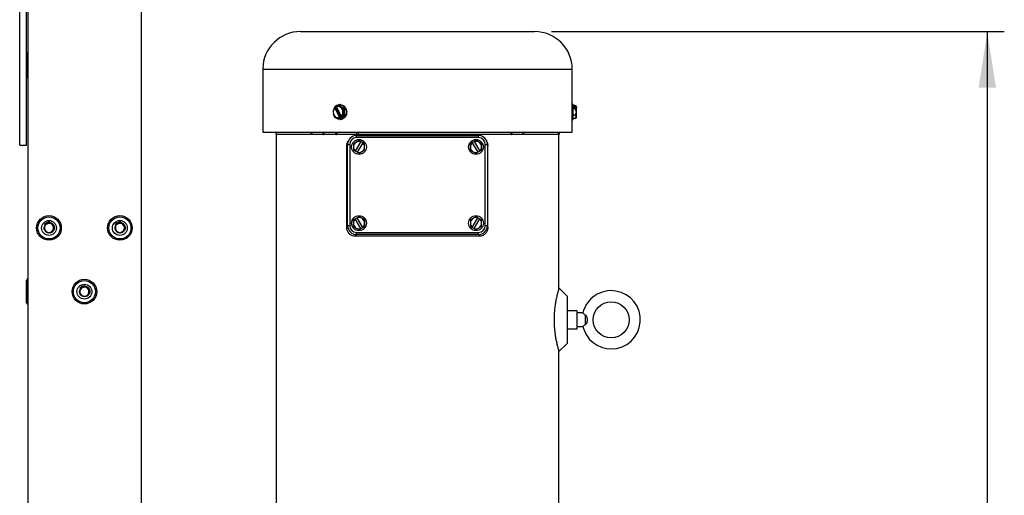
# Model space of a CAD drawing. Extents: x 0 to 16.5, y 0 to 11.7.
# Drawn here: x 8.9 to 11.2, y 7.9 to 9 of the extents above; entities that cross this region are included whole.
import ezdxf

# ---------------------------------------------------------------- set-up
doc = ezdxf.new("R2010")
doc.units = 0
doc.linetypes.add('SLD-SOLID', pattern=[0])
doc.layers.get('0').update_dxf_attribs({"linetype": 'CONTINUOUS'})
doc.layers.add('BRAND_TABLE', color=5, linetype='SLD-SOLID')
doc.styles.add('SLDTEXTSTYLE14', font='TXT', dxfattribs={"width": 0.75})
doc.dimstyles.new('SLDDIMSTYLE0', dxfattribs={"dimtxt": 0.137795, "dimasz": 0.13, "dimexe": 0, "dimexo": 0.0625, "dimgap": 0.034449, "dimtad": 1, "dimlfac": 12, "dimrnd": 1e-09, "dimzin": 12, "dimtxsty": 'SLDTEXTSTYLE14', "dimsah": 1, "dimcen": 0.09, "dimazin": 3, "dimtfac": 1, "dimtofl": 0, "dimtmove": 0, "dimatfit": 3, "dimtolj": 1, "dimtzin": 12})

# ---------------------------------------------------------------- blocks, each defined once
blk = doc.blocks.new('_D_4')
at = {"layer": 'BRAND_TABLE', "color": 1}
for p, q in [((10.1519, 8.9656), (11.2, 8.9656)), ((11.1606, 8.9656), (11.1606, 5.2134)), ((10.8063, 5.2134), (11.2, 5.2134))]:
    blk.add_line(p, q, dxfattribs=at)
for points in [[(11.1606, 8.9656), (11.1406, 8.8356), (11.1806, 8.8356)], [(11.1606, 5.2134), (11.1806, 5.3434), (11.1406, 5.3434)]]:
    blk.add_solid(points, dxfattribs=at)
at = {"layer": 'BRAND_TABLE', "color": 1, "insert": (10.983, 6.9503), "char_height": 0.1378, "attachment_point": 1, "rotation": 90, "style": 'SLDTEXTSTYLE14'}
blk.add_mtext('45.03', dxfattribs=at)

msp = doc.modelspace()

# ---------------------------------------------------------------- linework, layer by layer
at = {"color": 7, "linetype": 'SLD-SOLID'}
for p, q in [((8.92092, 8.70237), (8.92092, 10.9107)), ((8.93654, 8.70237), (8.93654, 10.9107)), ((8.93949, 10.77438), (8.93949, 5.63987)), ((9.20196, 10.77438), (9.20196, 6.53894)), ((9.57089, 8.96562), (9.84172, 8.96562)), ((9.84172, 8.96562), (10.11256, 8.96562)), ((8.93802, 8.91644), (8.93654, 8.91349)), ((8.93949, 8.91644), (8.93802, 8.91644)), ((8.93802, 8.85935), (8.93802, 8.91644)), ((9.48359, 8.8783), (10.19987, 8.8783)), ((9.48362, 8.87372), (9.48362, 8.85622)), ((10.19987, 8.79606), (10.19987, 8.8783)), ((8.93654, 8.86231), (8.93802, 8.85935)), ((8.93802, 8.85935), (8.93949, 8.85935)), ((9.48357, 8.85046), (9.48357, 8.73247)), ((9.65048, 8.78886), (9.66153, 8.76676)), ((9.65371, 8.78907), (9.65054, 8.78907)), ((9.65496, 8.7899), (9.65371, 8.78907)), ((9.65371, 8.78907), (9.66497, 8.76655)), ((9.65423, 8.79136), (9.66528, 8.76926)), ((9.65958, 8.79407), (9.66159, 8.79407)), ((9.66267, 8.79631), (9.66159, 8.79631)), ((9.66159, 8.79407), (9.67285, 8.78656)), ((9.67084, 8.78656), (9.67285, 8.78656)), ((9.67285, 8.77155), (9.67285, 8.78656)), ((10.20202, 8.79631), (10.19986, 8.79631)), ((10.20202, 8.76181), (10.20202, 8.79631)), ((10.20604, 8.79407), (10.20202, 8.79407)), ((10.20604, 8.78656), (10.20202, 8.78656)), ((10.20277, 8.79157), (10.20277, 8.78907)), ((10.20912, 8.79157), (10.20277, 8.79157)), ((10.20277, 8.78907), (10.20912, 8.78907)), ((10.20943, 8.79136), (10.20943, 8.79206)), ((10.20943, 8.79136), (10.20943, 8.78886)), ((10.20943, 8.77906), (10.20943, 8.78886)), ((10.20943, 8.7678), (10.20943, 8.77906)), ((9.65958, 8.76405), (9.66159, 8.76405)), ((9.66159, 8.76405), (9.67285, 8.77155)), ((9.66159, 8.76181), (9.66266, 8.76181)), ((9.66497, 8.76655), (9.66179, 8.76655)), ((9.66872, 8.76905), (9.66497, 8.76655)), ((9.66554, 8.76905), (9.66872, 8.76905)), ((9.67084, 8.77155), (9.67285, 8.77155)), ((10.19987, 8.73247), (10.19987, 8.76197)), ((10.19987, 8.76181), (10.20202, 8.76181)), ((10.20604, 8.77155), (10.20202, 8.77155)), ((10.20604, 8.76405), (10.20202, 8.76405)), ((10.20943, 8.76606), (10.20943, 8.7678)), ((9.48357, 8.73247), (9.84172, 8.73247)), ((9.51422, 8.73247), (9.51396, 8.72747)), ((9.59634, 8.72747), (9.59655, 8.73247)), ((9.59725, 8.73247), (9.59703, 8.72747)), ((9.62343, 8.72747), (9.62357, 8.73247)), ((9.62458, 8.73247), (9.62443, 8.72747)), ((9.65253, 8.72747), (9.65287, 8.73247)), ((9.65484, 8.73247), (9.65431, 8.72747)), ((9.70166, 8.72747), (9.70094, 8.73247)), ((9.70443, 8.73247), (9.70453, 8.72747)), ((9.84172, 8.73247), (10.19987, 8.73247)), ((10.05901, 8.72747), (10.05886, 8.73247)), ((10.05987, 8.73247), (10.06002, 8.72747)), ((10.08642, 8.72747), (10.0862, 8.73247)), ((10.08689, 8.73247), (10.08711, 8.72747)), ((10.16811, 8.72747), (10.16787, 8.73247)), ((10.16939, 8.73247), (10.1692, 8.72747)), ((10.17034, 8.72747), (10.17047, 8.73247)), ((9.59556, 8.72747), (9.51396, 8.72747)), ((9.51439, 8.72747), (9.51439, 7.86805)), ((9.5144, 8.72747), (9.5144, 7.86805)), ((9.62343, 8.72747), (9.59703, 8.72747)), ((9.62343, 8.72747), (9.62443, 8.72747)), ((9.65253, 8.72747), (9.62443, 8.72747)), ((9.70166, 8.72747), (9.65431, 8.72747)), ((9.69331, 8.7058), (9.69981, 8.70956)), ((9.71052, 8.7106), (9.69776, 8.6885)), ((9.69981, 8.70956), (9.70631, 8.71331)), ((9.70081, 8.71984), (9.70081, 8.72484)), ((9.70081, 8.72484), (9.98264, 8.72484)), ((9.98264, 8.71984), (9.70081, 8.71984)), ((9.71485, 8.7081), (9.70209, 8.686)), ((10.05901, 8.72747), (9.70453, 8.72747)), ((9.71064, 8.71081), (9.70631, 8.71331)), ((9.71052, 8.7106), (9.71064, 8.71081)), ((9.71497, 8.70831), (9.71064, 8.71081)), ((9.71497, 8.70831), (9.71485, 8.7081)), ((9.71931, 8.7058), (9.71497, 8.70831)), ((9.96848, 8.70831), (9.96414, 8.7058)), ((9.97281, 8.71081), (9.96848, 8.70831)), ((9.9686, 8.7081), (9.96848, 8.70831)), ((9.9686, 8.7081), (9.98135, 8.686)), ((9.97714, 8.71331), (9.97281, 8.71081)), ((9.97281, 8.71081), (9.97293, 8.7106)), ((9.97293, 8.7106), (9.98568, 8.6885)), ((9.98364, 8.70956), (9.97714, 8.71331)), ((9.98264, 8.71984), (9.98264, 8.72484)), ((9.99014, 8.7058), (9.98364, 8.70956)), ((10.05901, 8.72747), (10.06002, 8.72747)), ((10.08642, 8.72747), (10.06002, 8.72747)), ((10.16811, 8.72747), (10.08785, 8.72747)), ((10.16906, 8.3715), (10.16906, 8.72747)), ((8.92092, 8.70237), (8.93654, 8.70237)), ((9.67792, 8.51229), (9.67792, 8.69979)), ((9.67997, 8.51592), (9.67997, 8.70401)), ((9.67997, 8.70401), (9.68497, 8.70401)), ((9.68497, 8.70401), (9.68497, 8.51592)), ((9.69331, 8.7058), (9.69331, 8.6983)), ((9.69331, 8.6983), (9.69331, 8.69079)), ((9.69764, 8.68829), (9.69331, 8.69079)), ((9.69764, 8.68829), (9.69776, 8.6885)), ((9.70197, 8.68579), (9.69764, 8.68829)), ((9.70209, 8.686), (9.70197, 8.68579)), ((9.70631, 8.68329), (9.70197, 8.68579)), ((9.71281, 8.68704), (9.70631, 8.68329)), ((9.71931, 8.69079), (9.71281, 8.68704)), ((9.71931, 8.6983), (9.71931, 8.7058)), ((9.71931, 8.69079), (9.71931, 8.6983)), ((9.96414, 8.6983), (9.96414, 8.7058)), ((9.96414, 8.69079), (9.96414, 8.6983)), ((9.96414, 8.69079), (9.97064, 8.68704)), ((9.97064, 8.68704), (9.97714, 8.68329)), ((9.98148, 8.68579), (9.97714, 8.68329)), ((9.98148, 8.68579), (9.98135, 8.686)), ((9.98581, 8.68829), (9.98148, 8.68579)), ((9.98568, 8.6885), (9.98581, 8.68829)), ((9.99014, 8.69079), (9.98581, 8.68829)), ((9.99014, 8.7058), (9.99014, 8.6983)), ((9.99014, 8.6983), (9.99014, 8.69079)), ((9.99847, 8.51592), (9.99847, 8.70401)), ((9.99847, 8.70401), (10.00347, 8.70401)), ((10.00347, 8.70401), (10.00347, 8.51592)), ((10.00466, 8.51229), (10.00466, 8.69979)), ((9.69331, 8.52914), (9.69764, 8.53164)), ((9.69331, 8.52163), (9.69331, 8.52914)), ((9.69764, 8.53164), (9.70197, 8.53414)), ((9.69776, 8.53143), (9.69764, 8.53164)), ((9.71052, 8.50933), (9.69776, 8.53143)), ((9.70197, 8.53414), (9.70631, 8.53664)), ((9.70197, 8.53414), (9.70209, 8.53393)), ((9.71485, 8.51183), (9.70209, 8.53393)), ((9.71281, 8.53289), (9.70631, 8.53664)), ((9.71931, 8.52914), (9.71281, 8.53289)), ((9.71931, 8.52914), (9.71931, 8.52163)), ((9.96414, 8.52914), (9.97064, 8.53289)), ((9.96414, 8.52914), (9.96414, 8.52163)), ((9.9686, 8.51183), (9.98135, 8.53393)), ((9.97064, 8.53289), (9.97714, 8.53664)), ((9.97293, 8.50933), (9.98568, 8.53143)), ((9.97714, 8.53664), (9.98148, 8.53414)), ((9.98135, 8.53393), (9.98148, 8.53414)), ((9.98148, 8.53414), (9.98581, 8.53164)), ((9.98581, 8.53164), (9.98568, 8.53143)), ((9.98581, 8.53164), (9.99014, 8.52914)), ((9.99014, 8.52163), (9.99014, 8.52914)), ((8.99066, 8.52359), (8.98701, 8.52362)), ((9.1547, 8.52359), (9.15105, 8.52362)), ((9.67997, 8.51592), (9.68497, 8.51592)), ((9.69331, 8.51413), (9.69331, 8.52163)), ((9.69331, 8.51413), (9.69981, 8.51037)), ((9.69981, 8.51037), (9.70631, 8.50662)), ((9.70631, 8.50662), (9.71064, 8.50912)), ((9.71064, 8.50912), (9.71052, 8.50933)), ((9.71064, 8.50912), (9.71497, 8.51162)), ((9.71485, 8.51183), (9.71497, 8.51162)), ((9.71497, 8.51162), (9.71931, 8.51413)), ((9.71931, 8.52163), (9.71931, 8.51413)), ((9.96414, 8.52163), (9.96414, 8.51413)), ((9.96414, 8.51413), (9.96848, 8.51162)), ((9.96848, 8.51162), (9.9686, 8.51183)), ((9.96848, 8.51162), (9.97281, 8.50912)), ((9.97293, 8.50933), (9.97281, 8.50912)), ((9.97281, 8.50912), (9.97714, 8.50662)), ((9.98364, 8.51037), (9.97714, 8.50662)), ((9.99014, 8.51413), (9.98364, 8.51037)), ((9.99014, 8.51413), (9.99014, 8.52163)), ((9.99847, 8.51592), (10.00347, 8.51592)), ((9.98571, 8.49145), (9.69687, 8.49145)), ((9.70081, 8.50009), (9.98264, 8.50009)), ((9.70081, 8.49509), (9.70081, 8.50009)), ((9.98264, 8.49509), (9.70081, 8.49509)), ((9.98264, 8.49509), (9.98264, 8.50009)), ((8.93802, 8.39151), (8.93654, 8.38855)), ((8.93654, 8.33737), (8.93654, 8.38855)), ((8.93949, 8.39151), (8.93802, 8.39151)), ((8.93802, 8.33442), (8.93802, 8.39151)), ((9.07268, 8.37595), (9.06903, 8.37599)), ((10.18839, 8.35234), (10.16912, 8.37161)), ((10.18839, 8.35234), (10.18839, 8.29776)), ((8.93654, 8.33737), (8.93802, 8.33442)), ((8.93802, 8.33442), (8.93949, 8.33442)), ((10.21122, 8.31834), (10.18839, 8.31834)), ((10.18839, 8.29776), (10.18839, 8.24317)), ((10.21122, 8.27717), (10.21122, 8.31834)), ((10.22449, 8.31359), (10.21122, 8.31359)), ((10.23052, 8.28681), (10.23052, 8.3087)), ((10.18839, 8.27717), (10.21122, 8.27717)), ((10.21122, 8.28192), (10.22449, 8.28192)), ((10.16916, 8.22394), (10.18839, 8.24317)), ((10.16906, 7.86805), (10.16906, 8.22412))]:
    msp.add_line(p, q, dxfattribs=at)
at = {"color": 7, "linetype": 'SLD-SOLID', "flags": 128}
msp.add_lwpolyline([(9.67453, 8.78768), (9.67602, 8.78352), (9.67653, 8.77906), (9.67602, 8.77459), (9.67453, 8.77043), (9.67215, 8.76686), (9.66906, 8.76412), (9.66546, 8.76239), (9.66159, 8.76181), (9.65772, 8.76239), (9.65412, 8.76412), (9.65103, 8.76686), (9.64865, 8.77043), (9.64728, 8.77409)], dxfattribs=at)
at = {"color": 7, "linetype": 'SLD-SOLID'}
for centre, radius in [((9.70631, 8.6983), 0.01725), ((9.97714, 8.6983), 0.01725), ((8.98871, 8.51061), 0.02854), ((8.98871, 8.51061), 0.02559), ((8.98871, 8.51061), 0.01722), ((9.15275, 8.51061), 0.02854), ((9.15275, 8.51061), 0.02559), ((9.15275, 8.51061), 0.01722), ((9.70631, 8.52163), 0.01725), ((9.97714, 8.52163), 0.01725), ((9.07073, 8.36297), 0.02854), ((9.07073, 8.36297), 0.02559), ((9.07073, 8.36297), 0.01722), ((10.2901, 8.29776), 0.04167)]:
    msp.add_circle(centre, radius, dxfattribs=at)
for centre, radius, start, end in [((9.57089, 8.8783), 0.08732, 90, 179.19065), ((10.11256, 8.8783), 0.08732, 0, 90), ((9.66054, 8.77923), 0.01392, 136.27547, 180.72832), ((9.66308, 8.77937), 0.01645, 157.52087, 181.10233), ((9.66008, 8.77875), 0.01346, 178.69497, 234.43513), ((9.66357, 8.77883), 0.01694, 179.24234, 202.13446), ((9.66146, 8.78171), 0.01436, 24.5477, 170.7418), ((9.66288, 8.77906), 0.0164, 151.61831, 156.24031), ((9.65519, 8.7826), 0.00797, 125.70629, 147.69901), ((9.65631, 8.78748), 0.00598, 164.62669, 166.70341), ((9.65789, 8.78209), 0.00996, 55.65375, 111.55678), ((9.66006, 8.78998), 0.00598, 164.62669, 166.70341), ((9.6734, 8.75801), 0.03862, 110.96721, 119.66047), ((9.66865, 8.79964), 0.01065, 211.55433, 241.13518), ((9.65568, 8.77936), 0.01346, 358.69497, 54.43513), ((9.68439, 8.82204), 0.03797, 236.65181, 249.09465), ((9.65522, 8.77888), 0.01392, 316.27547, 0.72832), ((9.68482, 8.77946), 0.01568, 153.06534, 181.46911), ((9.68482, 8.77865), 0.01568, 178.53089, 206.93466), ((10.19943, 8.77906), 0.0164, 52.43141, 66.24031), ((10.20392, 8.78833), 0.00612, 31.95927, 69.74441), ((10.20392, 8.79231), 0.00612, 290.25559, 328.04073), ((10.19943, 8.77906), 0.01, 0, 48.63851), ((10.19943, 8.77906), 0.01, 311.36149, 0), ((10.20034, 8.77796), 0.01619, 55.83071, 57.17829), ((10.20034, 8.77546), 0.01619, 55.83071, 57.17829), ((9.66288, 8.77906), 0.0164, 203.75969, 208.38169), ((9.6581, 8.77804), 0.01179, 215.08052, 240.25665), ((9.67313, 8.79952), 0.03797, 236.65181, 249.09465), ((9.65787, 8.77602), 0.00996, 235.65375, 291.55678), ((9.66583, 8.76074), 0.00708, 124.80194, 152.12865), ((9.67568, 8.78426), 0.02251, 231.03452, 231.89323), ((9.67943, 8.78676), 0.02251, 231.03452, 231.89323), ((9.68465, 8.73549), 0.03862, 110.96721, 119.66047), ((10.20477, 8.76699), 0.00473, 9.78689, 74.43042), ((10.20477, 8.7686), 0.00473, 285.56958, 350.21311), ((10.19943, 8.77906), 0.0164, 293.75969, 307.56859), ((9.70081, 8.70401), 0.02083, 90, 180), ((9.70081, 8.70401), 0.01583, 90, 180), ((9.70631, 8.6983), 0.013, 120, 180), ((9.70631, 8.6983), 0.013, 71.08749, 120), ((9.70631, 8.6983), 0.013, 0, 48.91251), ((9.97714, 8.6983), 0.013, 131.08749, 180), ((9.97714, 8.6983), 0.013, 60, 108.91251), ((9.98264, 8.70401), 0.02083, 0, 90), ((9.98264, 8.70401), 0.01583, 0, 90), ((9.97714, 8.6983), 0.013, 0, 60), ((9.70631, 8.6983), 0.013, 180, 228.91251), ((9.70631, 8.6983), 0.013, 251.08749, 300), ((9.70631, 8.6983), 0.013, 300, 0), ((9.97714, 8.6983), 0.013, 180, 240), ((9.97714, 8.6983), 0.013, 240, 288.91251), ((9.97714, 8.6983), 0.013, 311.08749, 0), ((9.70631, 8.52163), 0.013, 131.08749, 180), ((9.70631, 8.52163), 0.013, 60, 108.91251), ((9.70631, 8.52163), 0.013, 0, 60), ((9.97714, 8.52163), 0.013, 120, 180), ((9.97714, 8.52163), 0.013, 71.08749, 120), ((9.97714, 8.52163), 0.013, 0, 48.91251), ((8.98877, 8.51059), 0.01053, 112.68154, 47.52297), ((8.98871, 8.51061), 0.01056, 47.20209, 102.50583), ((9.15281, 8.51059), 0.01053, 112.68154, 47.52297), ((9.15275, 8.51061), 0.01056, 47.20209, 102.50583), ((9.70081, 8.51592), 0.02083, 180, 270), ((9.70081, 8.51592), 0.01583, 180, 270), ((9.70631, 8.52163), 0.013, 180, 240), ((9.70631, 8.52163), 0.013, 240, 288.91251), ((9.70631, 8.52163), 0.013, 311.08749, 0), ((9.97714, 8.52163), 0.013, 180, 228.91251), ((9.97714, 8.52163), 0.013, 251.08749, 300), ((9.98264, 8.51592), 0.01583, 270, 0), ((9.98264, 8.51592), 0.02083, 270, 0), ((9.97714, 8.52163), 0.013, 300, 0), ((9.07079, 8.36295), 0.01053, 112.68154, 47.52297), ((9.07073, 8.36297), 0.01056, 47.20209, 102.50583), ((10.2901, 8.29776), 0.0675, 270, 166.47115), ((10.2901, 8.29776), 0.0675, 193.52395, 270)]:
    msp.add_arc(centre, radius, start, end, dxfattribs=at)
for points, knots in [([(9.48358, 8.87954), (9.48358, 8.87954), (9.48358, 8.87965), (9.48358, 8.8793), (9.48359, 8.87863), (9.48359, 8.8783)], [0, 0, 0, 0, 0.0128486, 0.5177868, 1, 1, 1, 1]), ([(9.48359, 8.8783), (9.48359, 8.87828), (9.4836, 8.87785), (9.48361, 8.87681), (9.48362, 8.87519), (9.48362, 8.87413), (9.48362, 8.87372)], [0, 0, 0, 0, 0.0203028, 0.3932695, 0.7662548, 1, 1, 1, 1]), ([(9.48362, 8.85622), (9.48362, 8.85556), (9.48362, 8.85425), (9.4836, 8.8525), (9.48359, 8.85119), (9.48357, 8.85045), (9.48357, 8.85046), (9.48357, 8.85046)], [0, 0, 0, 0, 0.2148183, 0.4296358, 0.6444713, 0.8593184, 1, 1, 1, 1]), ([(9.66267, 8.79606), (9.66346, 8.79611), (9.66593, 8.79627), (9.66994, 8.79444), (9.6736, 8.79135), (9.67515, 8.78871), (9.67575, 8.78768)], [0, 0, 0, 0, 0.1520953, 0.4736715, 0.7954364, 1, 1, 1, 1]), ([(9.67575, 8.78768), (9.67647, 8.78591), (9.6779, 8.78236), (9.67791, 8.77641), (9.67628, 8.77083), (9.67309, 8.76612), (9.66875, 8.76303), (9.66503, 8.76163), (9.66303, 8.76192), (9.66268, 8.76197)], [0, 0, 0, 0, 0.1609819, 0.3219679, 0.4828739, 0.6438698, 0.8050227, 0.9661551, 1, 1, 1, 1]), ([(10.19987, 8.76197), (10.19986, 8.76202), (10.19986, 8.76215), (10.19974, 8.76462), (10.1996, 8.76868), (10.19948, 8.77398), (10.19944, 8.77983), (10.1995, 8.78559), (10.19964, 8.79064), (10.19978, 8.79429), (10.19987, 8.79622), (10.19986, 8.7961), (10.19986, 8.79606)], [0, 0, 0, 0, 0.0842426, 0.1915812, 0.2990148, 0.4065252, 0.5139744, 0.6213199, 0.728681, 0.8361528, 0.9436575, 1, 1, 1, 1]), ([(9.65253, 8.72747), (9.65296, 8.72747), (9.65372, 8.72747), (9.65413, 8.72747), (9.65431, 8.72747)], [0, 0, 0, 0, 0.5728862, 1, 1, 1, 1]), ([(9.67792, 8.69979), (9.67812, 8.70188), (9.67853, 8.70622), (9.68016, 8.71064), (9.68171, 8.71229), (9.68179, 8.71238)], [0, 0, 0, 0, 0.4669176, 0.9713951, 1, 1, 1, 1]), ([(9.70166, 8.72747), (9.70187, 8.72747), (9.70262, 8.72747), (9.70362, 8.72747), (9.70433, 8.72747), (9.70453, 8.72747)], [0, 0, 0, 0, 0.20736503, 0.77886307, 1, 1, 1, 1]), ([(10.00262, 8.70861), (10.0032, 8.70735), (10.00447, 8.70459), (10.00459, 8.70148), (10.00466, 8.69979)], [0, 0, 0, 0, 0.4588179, 1, 1, 1, 1]), ([(10.16811, 8.72747), (10.16821, 8.72747), (10.16839, 8.72747), (10.16896, 8.72747), (10.1692, 8.72747)], [0, 0, 0, 0, 0.5728862, 1, 1, 1, 1]), ([(8.99066, 8.52359), (8.98936, 8.52367), (8.98674, 8.52384), (8.98295, 8.5226), (8.98011, 8.52073), (8.97878, 8.51917), (8.97831, 8.51861)], [0, 0, 0, 0, 0.2774144, 0.5609332, 0.842132, 1, 1, 1, 1]), ([(9.1547, 8.52359), (9.1534, 8.52367), (9.15079, 8.52384), (9.14699, 8.5226), (9.14415, 8.52073), (9.14282, 8.51917), (9.14235, 8.51861)], [0, 0, 0, 0, 0.2774144, 0.5609332, 0.842132, 1, 1, 1, 1]), ([(8.98701, 8.52362), (8.98849, 8.52363), (8.99144, 8.52363), (8.99553, 8.52177), (8.99877, 8.51878), (9.00078, 8.51489), (9.00137, 8.5106), (9.0005, 8.50641), (8.9983, 8.5028), (8.99507, 8.50016), (8.99117, 8.49878), (8.98709, 8.49877), (8.98329, 8.50013), (8.98019, 8.50265), (8.97815, 8.50602), (8.97737, 8.50984), (8.97789, 8.51364), (8.97966, 8.517), (8.98239, 8.51954), (8.98486, 8.52061), (8.98623, 8.52088), (8.98642, 8.52092)], [0, 0, 0, 0, 0.0600291, 0.1199527, 0.1792848, 0.2381976, 0.2960334, 0.3539143, 0.4102582, 0.4666247, 0.5219417, 0.5768009, 0.6310915, 0.684452, 0.7377112, 0.7895794, 0.8414773, 0.8921655, 0.9425535, 0.992212, 1, 1, 1, 1]), ([(8.97831, 8.51861), (8.97827, 8.51858), (8.97821, 8.51852), (8.97815, 8.51846), (8.97812, 8.51844), (8.9781, 8.51843), (8.97809, 8.51842), (8.97809, 8.51842), (8.97808, 8.51842), (8.97808, 8.51842), (8.97808, 8.51842), (8.97808, 8.51843), (8.97808, 8.51844), (8.97811, 8.5185), (8.97824, 8.51873), (8.97886, 8.51957), (8.98056, 8.52126), (8.98346, 8.523), (8.98592, 8.52343), (8.98701, 8.52362)], [0, 0, 0, 0, 0.014683, 0.0212133, 0.024447, 0.0256374, 0.0268676, 0.0273497, 0.0278365, 0.0281612, 0.0284857, 0.0289672, 0.0298986, 0.0333253, 0.0469149, 0.1010815, 0.3185543, 0.699629, 1, 1, 1, 1]), ([(8.99588, 8.51836), (8.99504, 8.51921), (8.99332, 8.52095), (8.98981, 8.52234), (8.98594, 8.52256), (8.98204, 8.52154), (8.97956, 8.51987), (8.97845, 8.51876), (8.97831, 8.51861)], [0, 0, 0, 0, 0.17991513, 0.36892812, 0.55767911, 0.7605581, 0.96978938, 1, 1, 1, 1]), ([(8.98701, 8.52359), (8.98694, 8.52359), (8.98555, 8.52361), (8.98425, 8.52301), (8.98302, 8.52244)], [0, 0, 0, 0, 0.05282142, 1, 1, 1, 1]), ([(9.15105, 8.52362), (9.15253, 8.52363), (9.15548, 8.52363), (9.15957, 8.52177), (9.16281, 8.51878), (9.16482, 8.51489), (9.16541, 8.5106), (9.16455, 8.50641), (9.16234, 8.5028), (9.15911, 8.50016), (9.15521, 8.49878), (9.15113, 8.49877), (9.14733, 8.50013), (9.14423, 8.50265), (9.14219, 8.50602), (9.14141, 8.50984), (9.14193, 8.51364), (9.1437, 8.517), (9.14644, 8.51954), (9.1489, 8.52061), (9.15027, 8.52088), (9.15046, 8.52092)], [0, 0, 0, 0, 0.0600291, 0.1199527, 0.1792848, 0.2381976, 0.2960334, 0.3539143, 0.4102582, 0.4666247, 0.5219417, 0.5768009, 0.6310915, 0.684452, 0.7377112, 0.7895794, 0.8414773, 0.8921655, 0.9425535, 0.992212, 1, 1, 1, 1]), ([(9.14235, 8.51861), (9.14231, 8.51858), (9.14226, 8.51852), (9.14219, 8.51846), (9.14216, 8.51844), (9.14215, 8.51843), (9.14214, 8.51842), (9.14213, 8.51842), (9.14213, 8.51842), (9.14212, 8.51842), (9.14212, 8.51842), (9.14212, 8.51843), (9.14212, 8.51844), (9.14215, 8.5185), (9.14228, 8.51873), (9.14291, 8.51957), (9.1446, 8.52126), (9.1475, 8.523), (9.14997, 8.52343), (9.15105, 8.52362)], [0, 0, 0, 0, 0.014683, 0.0212133, 0.024447, 0.0256374, 0.0268676, 0.0273497, 0.0278365, 0.0281612, 0.0284857, 0.0289672, 0.0298986, 0.0333253, 0.0469149, 0.1010815, 0.3185543, 0.699629, 1, 1, 1, 1]), ([(9.15992, 8.51836), (9.15908, 8.51921), (9.15737, 8.52095), (9.15385, 8.52234), (9.14998, 8.52256), (9.14608, 8.52154), (9.14361, 8.51987), (9.14249, 8.51876), (9.14235, 8.51861)], [0, 0, 0, 0, 0.17991513, 0.36892812, 0.55767911, 0.7605581, 0.96978938, 1, 1, 1, 1]), ([(9.15106, 8.52359), (9.15098, 8.52359), (9.14959, 8.52361), (9.14829, 8.52301), (9.14706, 8.52244)], [0, 0, 0, 0, 0.05282142, 1, 1, 1, 1]), ([(9.69687, 8.49145), (9.69497, 8.49163), (9.69085, 8.49202), (9.68518, 8.49531), (9.68072, 8.50059), (9.67829, 8.50659), (9.67803, 8.51062), (9.67792, 8.51229)], [0, 0, 0, 0, 0.1914948, 0.4151896, 0.6343003, 0.8486114, 1, 1, 1, 1]), ([(10.00466, 8.51229), (10.00449, 8.51017), (10.00414, 8.50577), (10.00127, 8.4997), (9.99678, 8.49486), (9.99134, 8.49194), (9.98746, 8.49161), (9.98571, 8.49145)], [0, 0, 0, 0, 0.1918622, 0.3991583, 0.6093039, 0.8239526, 1, 1, 1, 1]), ([(9.06903, 8.37599), (9.07051, 8.37599), (9.07346, 8.37599), (9.07755, 8.37413), (9.08079, 8.37114), (9.0828, 8.36725), (9.08339, 8.36296), (9.08252, 8.35877), (9.08032, 8.35516), (9.07709, 8.35252), (9.07319, 8.35114), (9.06911, 8.35113), (9.06531, 8.35249), (9.06221, 8.35501), (9.06017, 8.35838), (9.05939, 8.3622), (9.05991, 8.366), (9.06168, 8.36936), (9.06441, 8.37191), (9.06688, 8.37297), (9.06825, 8.37325), (9.06844, 8.37328)], [0, 0, 0, 0, 0.0600291, 0.1199527, 0.1792848, 0.2381976, 0.2960334, 0.3539143, 0.4102582, 0.4666247, 0.5219417, 0.5768009, 0.6310915, 0.684452, 0.7377112, 0.7895794, 0.8414773, 0.8921655, 0.9425535, 0.992212, 1, 1, 1, 1]), ([(9.06033, 8.37098), (9.06029, 8.37094), (9.06024, 8.37088), (9.06017, 8.37082), (9.06014, 8.3708), (9.06012, 8.37079), (9.06012, 8.37078), (9.06011, 8.37078), (9.06011, 8.37078), (9.0601, 8.37078), (9.0601, 8.37079), (9.0601, 8.37079), (9.0601, 8.37081), (9.06013, 8.37087), (9.06026, 8.37109), (9.06089, 8.37193), (9.06258, 8.37362), (9.06548, 8.37536), (9.06795, 8.3758), (9.06903, 8.37599)], [0, 0, 0, 0, 0.014683, 0.0212133, 0.024447, 0.0256374, 0.0268676, 0.0273497, 0.0278365, 0.0281612, 0.0284857, 0.0289672, 0.0298986, 0.0333253, 0.0469149, 0.1010815, 0.3185543, 0.699629, 1, 1, 1, 1]), ([(9.07268, 8.37595), (9.07138, 8.37603), (9.06876, 8.3762), (9.06497, 8.37497), (9.06213, 8.37309), (9.0608, 8.37154), (9.06033, 8.37098)], [0, 0, 0, 0, 0.2774144, 0.5609332, 0.842132, 1, 1, 1, 1]), ([(9.0779, 8.37072), (9.07706, 8.37157), (9.07535, 8.37331), (9.07183, 8.3747), (9.06796, 8.37493), (9.06406, 8.3739), (9.06159, 8.37223), (9.06047, 8.37112), (9.06033, 8.37098)], [0, 0, 0, 0, 0.1799151, 0.3689281, 0.5576791, 0.7605581, 0.9697894, 1, 1, 1, 1]), ([(9.06904, 8.37596), (9.06896, 8.37596), (9.06757, 8.37597), (9.06627, 8.37537), (9.06504, 8.3748)], [0, 0, 0, 0, 0.0528214, 1, 1, 1, 1]), ([(10.16901, 8.3715), (10.16898, 8.3714), (10.16891, 8.37119), (10.16795, 8.36785), (10.16642, 8.3622), (10.16441, 8.35411), (10.16237, 8.34464), (10.16055, 8.33423), (10.15913, 8.32364), (10.15811, 8.31198), (10.15769, 8.30036), (10.15786, 8.28911), (10.15847, 8.27889), (10.15947, 8.26921), (10.16076, 8.26004), (10.16229, 8.2514), (10.16401, 8.2432), (10.16574, 8.23598), (10.16733, 8.22992), (10.16849, 8.22579), (10.16908, 8.22378), (10.169, 8.22405), (10.16897, 8.22412)], [0, 0, 0, 0, 0.05161513, 0.11232497, 0.17480418, 0.23527478, 0.29768669, 0.34552253, 0.39465136, 0.44254788, 0.4922912, 0.53385829, 0.57671091, 0.6172803, 0.65879616, 0.70432719, 0.75083823, 0.80386307, 0.85813492, 0.91696777, 0.97740265, 1, 1, 1, 1]), ([(10.22455, 8.31353), (10.22459, 8.31349), (10.22468, 8.31339), (10.22597, 8.31218), (10.22788, 8.31046), (10.22969, 8.30925), (10.23052, 8.3087)], [0, 0, 0, 0, 0.2255611, 0.4844149, 0.7655669, 1, 1, 1, 1]), ([(10.23052, 8.28681), (10.23116, 8.28728), (10.23239, 8.28819), (10.23399, 8.29064), (10.23525, 8.29516), (10.23524, 8.30019), (10.23404, 8.30477), (10.23247, 8.30729), (10.2311, 8.30828), (10.23052, 8.3087)], [0, 0, 0, 0, 0.1012542, 0.1955356, 0.3449198, 0.6567564, 0.7820458, 0.9085504, 1, 1, 1, 1]), ([(10.23052, 8.28681), (10.22939, 8.28603), (10.22713, 8.28447), (10.2252, 8.28261), (10.22436, 8.2818), (10.22453, 8.28197), (10.22455, 8.28198)], [0, 0, 0, 0, 0.32670896, 0.65381895, 0.9595858, 1, 1, 1, 1])]:
    msp.add_open_spline(points, degree=3, knots=knots, dxfattribs=at)

# ---------------------------------------------------------------- dimensions: what is measured, and where the dimension line sits
at = {"layer": 'BRAND_TABLE', "color": 1}
dim = msp.add_linear_dim(base=(11.16062, 5.21336), p1=(10.11256, 8.96562), p2=(10.76692, 5.21336), angle=90, dimstyle='SLDDIMSTYLE0', dxfattribs=at)
dim.commit()
dim.dimension.update_dxf_attribs({"geometry": '_D_4', "text_midpoint": (11.16062, 7.17941), "dimtype": 160})

doc.saveas('drawing.dxf')
